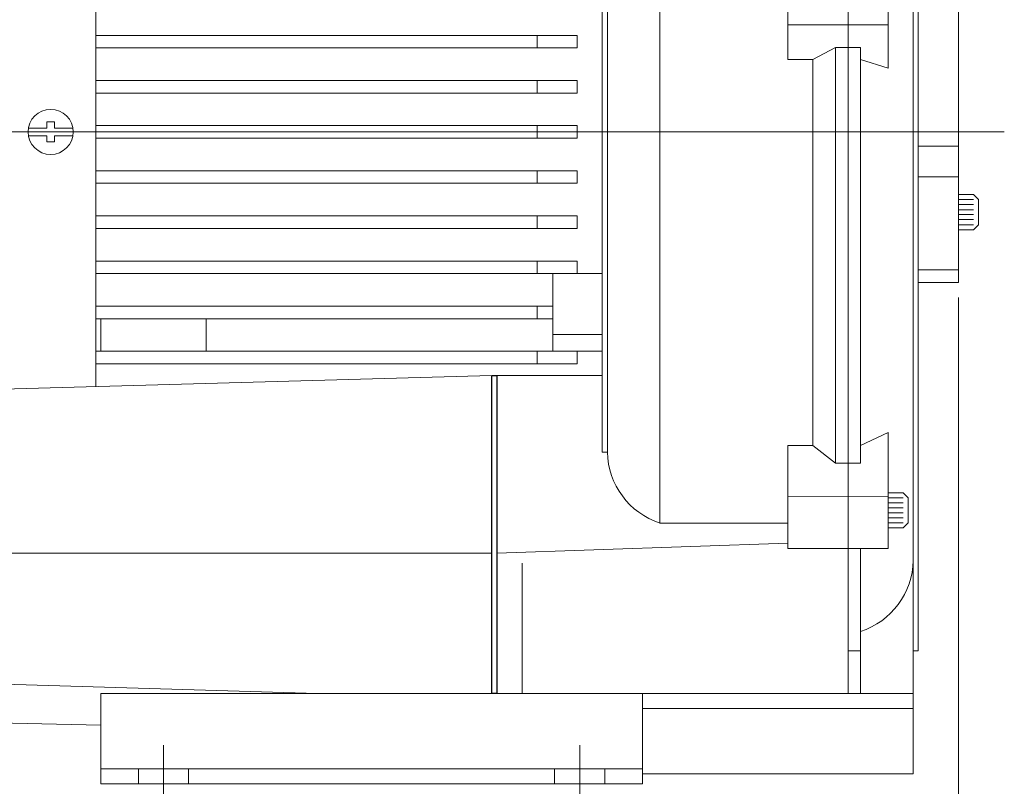
# Model space of a CAD drawing. Units: inches. Extents: x -7.8 to 7.8, y -5.2 to 5.2.
# Drawn here: x -0.1 to 1.8, y -3 to -1.5 of the extents above; entities that cross this region are included whole.
import ezdxf
from ezdxf.lldxf.tags import DXFTag

# ---------------------------------------------------------------- set-up
doc = ezdxf.new("R2010")
doc.units = ezdxf.units.IN
doc.header["$MEASUREMENT"] = 0
doc.layers.add('CN', color=7, linetype='Continuous')
doc.layers.add('HIDE', color=7, linetype='Continuous')
tags = doc.linetypes.add('New Line110', pattern=[0.3, 0.2, -0.1]).pattern_tags.tags
tags[6:7] = [DXFTag(74, 4), DXFTag(75, 0), DXFTag(340, '0'), DXFTag(46, 1.0), DXFTag(50, 0.0), DXFTag(44, 0.0), DXFTag(45, 0.0)]
tags[4:5] = [DXFTag(74, 4), DXFTag(75, 0), DXFTag(340, '0'), DXFTag(46, 1.0), DXFTag(50, 0.0), DXFTag(44, 0.0), DXFTag(45, 0.0)]
tags = doc.linetypes.add('New Line111', pattern=[0.3, 0.2, -0.1]).pattern_tags.tags
tags[6:7] = [DXFTag(74, 4), DXFTag(75, 0), DXFTag(340, '0'), DXFTag(46, 1.0), DXFTag(50, 0.0), DXFTag(44, 0.0), DXFTag(45, 0.0)]
tags[4:5] = [DXFTag(74, 4), DXFTag(75, 0), DXFTag(340, '0'), DXFTag(46, 1.0), DXFTag(50, 0.0), DXFTag(44, 0.0), DXFTag(45, 0.0)]
tags = doc.linetypes.add('New Line112', pattern=[0.3, 0.2, -0.1]).pattern_tags.tags
tags[6:7] = [DXFTag(74, 4), DXFTag(75, 0), DXFTag(340, '0'), DXFTag(46, 1.0), DXFTag(50, 0.0), DXFTag(44, 0.0), DXFTag(45, 0.0)]
tags[4:5] = [DXFTag(74, 4), DXFTag(75, 0), DXFTag(340, '0'), DXFTag(46, 1.0), DXFTag(50, 0.0), DXFTag(44, 0.0), DXFTag(45, 0.0)]
tags = doc.linetypes.add('New Line113', pattern=[0.3, 0.2, -0.1]).pattern_tags.tags
tags[6:7] = [DXFTag(74, 4), DXFTag(75, 0), DXFTag(340, '0'), DXFTag(46, 1.0), DXFTag(50, 0.0), DXFTag(44, 0.0), DXFTag(45, 0.0)]
tags[4:5] = [DXFTag(74, 4), DXFTag(75, 0), DXFTag(340, '0'), DXFTag(46, 1.0), DXFTag(50, 0.0), DXFTag(44, 0.0), DXFTag(45, 0.0)]
tags = doc.linetypes.add('New Line35', pattern=[1.8, 1.2, -0.2, 0.2, -0.2]).pattern_tags.tags
tags[10:11] = [DXFTag(74, 4), DXFTag(75, 0), DXFTag(340, '0'), DXFTag(46, 1.0), DXFTag(50, 0.0), DXFTag(44, 0.0), DXFTag(45, 0.0)]
tags[8:9] = [DXFTag(74, 4), DXFTag(75, 0), DXFTag(340, '0'), DXFTag(46, 1.0), DXFTag(50, 0.0), DXFTag(44, 0.0), DXFTag(45, 0.0)]
tags[6:7] = [DXFTag(74, 4), DXFTag(75, 0), DXFTag(340, '0'), DXFTag(46, 1.0), DXFTag(50, 0.0), DXFTag(44, 0.0), DXFTag(45, 0.0)]
tags[4:5] = [DXFTag(74, 4), DXFTag(75, 0), DXFTag(340, '0'), DXFTag(46, 1.0), DXFTag(50, 0.0), DXFTag(44, 0.0), DXFTag(45, 0.0)]
tags = doc.linetypes.add('New Line36', pattern=[1.8, 1.2, -0.2, 0.2, -0.2]).pattern_tags.tags
tags[10:11] = [DXFTag(74, 4), DXFTag(75, 0), DXFTag(340, '0'), DXFTag(46, 1.0), DXFTag(50, 0.0), DXFTag(44, 0.0), DXFTag(45, 0.0)]
tags[8:9] = [DXFTag(74, 4), DXFTag(75, 0), DXFTag(340, '0'), DXFTag(46, 1.0), DXFTag(50, 0.0), DXFTag(44, 0.0), DXFTag(45, 0.0)]
tags[6:7] = [DXFTag(74, 4), DXFTag(75, 0), DXFTag(340, '0'), DXFTag(46, 1.0), DXFTag(50, 0.0), DXFTag(44, 0.0), DXFTag(45, 0.0)]
tags[4:5] = [DXFTag(74, 4), DXFTag(75, 0), DXFTag(340, '0'), DXFTag(46, 1.0), DXFTag(50, 0.0), DXFTag(44, 0.0), DXFTag(45, 0.0)]
tags = doc.linetypes.add('New Line7', pattern=[1.8, 1.2, -0.2, 0.2, -0.2]).pattern_tags.tags
tags[10:11] = [DXFTag(74, 4), DXFTag(75, 0), DXFTag(340, '0'), DXFTag(46, 1.0), DXFTag(50, 0.0), DXFTag(44, 0.0), DXFTag(45, 0.0)]
tags[8:9] = [DXFTag(74, 4), DXFTag(75, 0), DXFTag(340, '0'), DXFTag(46, 1.0), DXFTag(50, 0.0), DXFTag(44, 0.0), DXFTag(45, 0.0)]
tags[6:7] = [DXFTag(74, 4), DXFTag(75, 0), DXFTag(340, '0'), DXFTag(46, 1.0), DXFTag(50, 0.0), DXFTag(44, 0.0), DXFTag(45, 0.0)]
tags[4:5] = [DXFTag(74, 4), DXFTag(75, 0), DXFTag(340, '0'), DXFTag(46, 1.0), DXFTag(50, 0.0), DXFTag(44, 0.0), DXFTag(45, 0.0)]

msp = doc.modelspace()

# ---------------------------------------------------------------- linework, layer by layer
at = {"lineweight": 9}
for points in [[(1.5162, -2.7892), (1.5162, -2.7892), (1.5162, -0.5203), (1.5162, -0.5203)], [(1.1471, -0.5447), (1.1471, -0.5447), (1.1471, -2.4543), (1.1471, -2.4543)], [(1.0339, -0.6679), (1.0339, -0.6679), (1.0339, -2.3151), (1.0339, -2.3151)], [(1.0438, -0.6679), (1.0438, -0.6679), (1.0438, -2.3151), (1.0438, -2.3151)], [(1.6442, -0.6679), (1.6442, -0.6679), (1.6442, -2.7053), (1.6442, -2.7053)], [(1.654, -0.6679), (1.654, -0.6679), (1.654, -2.7053), (1.654, -2.7053)], [(0.0398, -1.0025), (0.0398, -1.0025), (0.0398, -2.1866), (0.0398, -2.1866)], [(1.7328, -1.3126), (1.7328, -1.3126), (1.7328, -1.9819), (1.7328, -1.9819)], [(1.3981, -1.5446), (1.3981, -1.5446), (1.3981, -1.3273), (1.3981, -1.3273)], [(1.595, -1.3218), (1.595, -1.3218), (1.595, -1.5617), (1.595, -1.5617)], [(1.3981, -1.4766), (1.3981, -1.4766), (1.595, -1.4766), (1.595, -1.4766)], [(0.0398, -1.4971), (0.0398, -1.4971), (0.9847, -1.4971), (0.9847, -1.4971)], [(0.906, -1.4971), (0.906, -1.4971), (0.906, -1.5217), (0.906, -1.5217)], [(0.9847, -1.4971), (0.9847, -1.4971), (0.9847, -1.5217), (0.9847, -1.5217)], [(0.0398, -1.5217), (0.0398, -1.5217), (0.9847, -1.5217), (0.9847, -1.5217)], [(1.4916, -1.5209), (1.4916, -1.5209), (1.4473, -1.5446), (1.4473, -1.5446)], [(1.4916, -2.3368), (1.4916, -2.3368), (1.4916, -1.5209), (1.4916, -1.5209)], [(1.5408, -1.5209), (1.5408, -1.5209), (1.4916, -1.5209), (1.4916, -1.5209)], [(1.5408, -2.3368), (1.5408, -2.3368), (1.5408, -1.5209), (1.5408, -1.5209)], [(1.5408, -1.5446), (1.5408, -1.5446), (1.5408, -1.5209), (1.5408, -1.5209)], [(1.4473, -1.5446), (1.4473, -1.5446), (1.3981, -1.5446), (1.3981, -1.5446)], [(1.4473, -2.3018), (1.4473, -2.3018), (1.4473, -1.5446), (1.4473, -1.5446)], [(1.595, -1.5617), (1.595, -1.5617), (1.5408, -1.5446), (1.5408, -1.5446)], [(0.0398, -1.5857), (0.0398, -1.5857), (0.9847, -1.5857), (0.9847, -1.5857)], [(0.906, -1.5857), (0.906, -1.5857), (0.906, -1.6103), (0.906, -1.6103)], [(0.9847, -1.5857), (0.9847, -1.5857), (0.9847, -1.6103), (0.9847, -1.6103)], [(0.0398, -1.6103), (0.0398, -1.6103), (0.9847, -1.6103), (0.9847, -1.6103)], [(-0.0924, -1.6792), (-0.0924, -1.6792), (-0.0561, -1.6792), (-0.0561, -1.6792)], [(-0.0561, -1.6669), (-0.0561, -1.6669), (-0.0414, -1.6669), (-0.0414, -1.6669)], [(-0.0561, -1.6669), (-0.0561, -1.6669), (-0.0561, -1.6792), (-0.0561, -1.6792)], [(-0.0414, -1.6669), (-0.0414, -1.6669), (-0.0414, -1.6792), (-0.0414, -1.6792)], [(-0.0414, -1.6792), (-0.0414, -1.6792), (-0.0051, -1.6792), (-0.0051, -1.6792)], [(0.0398, -1.6743), (0.0398, -1.6743), (0.9847, -1.6743), (0.9847, -1.6743)], [(0.906, -1.6743), (0.906, -1.6743), (0.906, -1.6866), (0.906, -1.6866)], [(0.9847, -1.6743), (0.9847, -1.6743), (0.9847, -1.6866), (0.9847, -1.6866)], [(-0.0924, -1.694), (-0.0924, -1.694), (-0.0561, -1.694), (-0.0561, -1.694)], [(-0.0561, -1.694), (-0.0561, -1.694), (-0.0561, -1.7063), (-0.0561, -1.7063)], [(-0.0414, -1.694), (-0.0414, -1.694), (-0.0051, -1.694), (-0.0051, -1.694)], [(-0.0414, -1.694), (-0.0414, -1.694), (-0.0414, -1.7063), (-0.0414, -1.7063)], [(0.0398, -1.6989), (0.0398, -1.6989), (0.9847, -1.6989), (0.9847, -1.6989)], [(0.906, -1.6989), (0.906, -1.6989), (0.906, -1.6866), (0.906, -1.6866)], [(0.9847, -1.6989), (0.9847, -1.6989), (0.9847, -1.6866), (0.9847, -1.6866)], [(-0.0561, -1.7063), (-0.0561, -1.7063), (-0.0414, -1.7063), (-0.0414, -1.7063)], [(1.654, -1.7143), (1.654, -1.7143), (1.7328, -1.7143), (1.7328, -1.7143)], [(0.0398, -1.7629), (0.0398, -1.7629), (0.9847, -1.7629), (0.9847, -1.7629)], [(0.906, -1.7875), (0.906, -1.7875), (0.906, -1.7629), (0.906, -1.7629)], [(0.9847, -1.7875), (0.9847, -1.7875), (0.9847, -1.7629), (0.9847, -1.7629)], [(1.654, -1.7748), (1.654, -1.7748), (1.7328, -1.7748), (1.7328, -1.7748)], [(0.0398, -1.7875), (0.0398, -1.7875), (0.9847, -1.7875), (0.9847, -1.7875)], [(1.7328, -1.8096), (1.7328, -1.8096), (1.7623, -1.8096), (1.7623, -1.8096)], [(1.7623, -1.8096), (1.7623, -1.8096), (1.7721, -1.8195), (1.7721, -1.8195)], [(1.7623, -1.8195), (1.7623, -1.8195), (1.7328, -1.8195), (1.7328, -1.8195)], [(1.7623, -1.8293), (1.7623, -1.8293), (1.7328, -1.8293), (1.7328, -1.8293)], [(1.7721, -1.8195), (1.7721, -1.8195), (1.7721, -1.8687), (1.7721, -1.8687)], [(0.0398, -1.8515), (0.0398, -1.8515), (0.9847, -1.8515), (0.9847, -1.8515)], [(0.906, -1.8761), (0.906, -1.8761), (0.906, -1.8515), (0.906, -1.8515)], [(0.9847, -1.8761), (0.9847, -1.8761), (0.9847, -1.8515), (0.9847, -1.8515)], [(1.7623, -1.8392), (1.7623, -1.8392), (1.7328, -1.8392), (1.7328, -1.8392)], [(1.7623, -1.849), (1.7623, -1.849), (1.7328, -1.849), (1.7328, -1.849)], [(1.7623, -1.8588), (1.7623, -1.8588), (1.7328, -1.8588), (1.7328, -1.8588)], [(1.7623, -1.8687), (1.7623, -1.8687), (1.7328, -1.8687), (1.7328, -1.8687)], [(1.7721, -1.8687), (1.7721, -1.8687), (1.7623, -1.8785), (1.7623, -1.8785)], [(0.0398, -1.8761), (0.0398, -1.8761), (0.9847, -1.8761), (0.9847, -1.8761)], [(1.7623, -1.8785), (1.7623, -1.8785), (1.7328, -1.8785), (1.7328, -1.8785)], [(0.0398, -1.94), (0.0398, -1.94), (0.9847, -1.94), (0.9847, -1.94)], [(0.906, -1.9646), (0.906, -1.9646), (0.906, -1.94), (0.906, -1.94)], [(0.9847, -1.9646), (0.9847, -1.9646), (0.9847, -1.94), (0.9847, -1.94)], [(0.0398, -1.9646), (0.0398, -1.9646), (1.0339, -1.9646), (1.0339, -1.9646)], [(0.9367, -1.9646), (0.9367, -1.9646), (0.9367, -2.1172), (0.9367, -2.1172)], [(1.654, -1.9573), (1.654, -1.9573), (1.7328, -1.9573), (1.7328, -1.9573)], [(1.7328, -1.9819), (1.7328, -1.9819), (1.654, -1.9819), (1.654, -1.9819)], [(0.0398, -2.0286), (0.0398, -2.0286), (0.9367, -2.0286), (0.9367, -2.0286)], [(0.906, -2.0532), (0.906, -2.0532), (0.906, -2.0286), (0.906, -2.0286)], [(0.0398, -2.0532), (0.0398, -2.0532), (0.9367, -2.0532), (0.9367, -2.0532)], [(0.0497, -2.0532), (0.0497, -2.0532), (0.0497, -2.1172), (0.0497, -2.1172)], [(0.2564, -2.0532), (0.2564, -2.0532), (0.2564, -2.1172), (0.2564, -2.1172)], [(0.9367, -2.0842), (0.9367, -2.0842), (1.0339, -2.0842), (1.0339, -2.0842)], [(0.0398, -2.1172), (0.0398, -2.1172), (1.0339, -2.1172), (1.0339, -2.1172)], [(0.906, -2.1418), (0.906, -2.1418), (0.906, -2.1172), (0.906, -2.1172)], [(0.9847, -2.1418), (0.9847, -2.1418), (0.9847, -2.1172), (0.9847, -2.1172)], [(0.0398, -2.1418), (0.0398, -2.1418), (0.9847, -2.1418), (0.9847, -2.1418)], [(0.8174, -2.165), (0.8174, -2.165), (-0.472, -2.2008), (-0.472, -2.2008)], [(0.8174, -2.165), (0.8174, -2.165), (0.8174, -2.7892), (0.8174, -2.7892)], [(1.0339, -2.165), (1.0339, -2.165), (0.8174, -2.165), (0.8174, -2.165)], [(0.8272, -2.165), (0.8272, -2.165), (0.8272, -2.7892), (0.8272, -2.7892)], [(1.5408, -2.3018), (1.5408, -2.3018), (1.595, -2.2765), (1.595, -2.2765)], [(1.595, -2.2765), (1.595, -2.2765), (1.595, -2.5044), (1.595, -2.5044)], [(1.0438, -2.3151), (1.0438, -2.3151), (1.0339, -2.3151), (1.0339, -2.3151)], [(1.0438, -2.3151), (1.0451, -2.3788), (1.0866, -2.4346), (1.1471, -2.4543)], [(1.3981, -2.5044), (1.3981, -2.5044), (1.3981, -2.3018), (1.3981, -2.3018)], [(1.3981, -2.3018), (1.3981, -2.3018), (1.4473, -2.3018), (1.4473, -2.3018)], [(1.4473, -2.3018), (1.4473, -2.3018), (1.4916, -2.3368), (1.4916, -2.3368)], [(1.5408, -2.3368), (1.5408, -2.3368), (1.5408, -2.3018), (1.5408, -2.3018)], [(1.4916, -2.3368), (1.4916, -2.3368), (1.5408, -2.3368), (1.5408, -2.3368)], [(1.595, -2.3947), (1.595, -2.3947), (1.6245, -2.3947), (1.6245, -2.3947)], [(1.6245, -2.3947), (1.6245, -2.3947), (1.6343, -2.4045), (1.6343, -2.4045)], [(1.3981, -2.4031), (1.3981, -2.4031), (1.595, -2.4023), (1.595, -2.4023)], [(1.595, -2.4045), (1.595, -2.4045), (1.6245, -2.4045), (1.6245, -2.4045)], [(1.595, -2.4144), (1.595, -2.4144), (1.6245, -2.4144), (1.6245, -2.4144)], [(1.6343, -2.4045), (1.6343, -2.4045), (1.6343, -2.4537), (1.6343, -2.4537)], [(1.595, -2.4242), (1.595, -2.4242), (1.6245, -2.4242), (1.6245, -2.4242)], [(1.595, -2.4341), (1.595, -2.4341), (1.6245, -2.4341), (1.6245, -2.4341)], [(1.6245, -2.4439), (1.6245, -2.4439), (1.595, -2.4439), (1.595, -2.4439)], [(1.6245, -2.4537), (1.6245, -2.4537), (1.595, -2.4537), (1.595, -2.4537)], [(1.6343, -2.4537), (1.6343, -2.4537), (1.6245, -2.4636), (1.6245, -2.4636)], [(1.3981, -2.4543), (1.3981, -2.4543), (1.1471, -2.4543), (1.1471, -2.4543)], [(1.6245, -2.4636), (1.6245, -2.4636), (1.595, -2.4636), (1.595, -2.4636)], [(1.3981, -2.4937), (1.3981, -2.4937), (0.8272, -2.5134), (0.8272, -2.5134)], [(1.595, -2.5044), (1.595, -2.5044), (1.3981, -2.5044), (1.3981, -2.5044)], [(1.5408, -2.7892), (1.5408, -2.7892), (1.5408, -2.5044), (1.5408, -2.5044)], [(0.8174, -2.5134), (0.8174, -2.5134), (-0.472, -2.5134), (-0.472, -2.5134)], [(1.5408, -2.6671), (1.6014, -2.6474), (1.6429, -2.5916), (1.6442, -2.5279)], [(0.8765, -2.533), (0.8765, -2.533), (0.8765, -2.7892), (0.8765, -2.7892)], [(1.5408, -2.6671), (1.5408, -2.6671), (1.5408, -2.7053), (1.5408, -2.7053)], [(1.5408, -2.7053), (1.5408, -2.7053), (1.5162, -2.7053), (1.5162, -2.7053)], [(1.6442, -2.7053), (1.6442, -2.7053), (1.6442, -2.9464), (1.6442, -2.9464)], [(1.6442, -2.7053), (1.6442, -2.7053), (1.654, -2.7053), (1.654, -2.7053)], [(-0.472, -2.7606), (-0.472, -2.7606), (0.4749, -2.7892), (0.4749, -2.7892)], [(0.0497, -2.7892), (0.0497, -2.7892), (1.6442, -2.7892), (1.6442, -2.7892)], [(1.6442, -2.7892), (1.6442, -2.7892), (0.0497, -2.7892), (0.0497, -2.7892)], [(0.0497, -2.7892), (0.0497, -2.7892), (0.0497, -2.9661), (0.0497, -2.9661)], [(1.1127, -2.7892), (1.1127, -2.7892), (1.1127, -2.9661), (1.1127, -2.9661)], [(1.1127, -2.8185), (1.1127, -2.8185), (1.6442, -2.8185), (1.6442, -2.8185)], [(-0.472, -2.8394), (-0.472, -2.8394), (0.0497, -2.8513), (0.0497, -2.8513)], [(1.1127, -2.9366), (1.1127, -2.9366), (0.0497, -2.9366), (0.0497, -2.9366)], [(1.6442, -2.9464), (1.6442, -2.9464), (1.1127, -2.9464), (1.1127, -2.9464)], [(0.0497, -2.9661), (0.0497, -2.9661), (1.1127, -2.9661), (1.1127, -2.9661)]]:
    msp.add_open_spline(points, degree=3, dxfattribs=at)
msp.add_open_spline([(-0.0044, -1.6866), (-0.0044, -1.6621), (-0.0243, -1.6423), (-0.0487, -1.6423), (-0.0487, -1.6423), (-0.0732, -1.6423), (-0.093, -1.6621), (-0.093, -1.6866), (-0.093, -1.6866), (-0.093, -1.7111), (-0.0732, -1.7309), (-0.0487, -1.7309), (-0.0487, -1.7309), (-0.0243, -1.7309), (-0.0044, -1.7111), (-0.0044, -1.6866)], degree=3, knots=[0, 0, 0, 0, 0.2, 0.2, 0.2, 0.2, 0.4, 0.4, 0.4, 0.4, 0.6, 0.6, 0.6, 0.6, 1, 1, 1, 1], dxfattribs=at)
at = {"lineweight": 0}
msp.add_open_spline([(1.7328, -2.0114), (1.7328, -2.0114), (1.7328, -3.755), (1.7328, -3.755)], degree=3, dxfattribs=at)
msp.add_open_spline([(0.8174, -2.7892), (0.8174, -2.7892), (0.8272, -2.7892), (0.8272, -2.7892), (0.8272, -2.7892), (0.8272, -2.7892), (0.8272, -2.165), (0.8272, -2.165), (0.8272, -2.165), (0.8272, -2.165), (0.8174, -2.165), (0.8174, -2.165), (0.8174, -2.165), (0.8174, -2.165), (0.8174, -2.7892), (0.8174, -2.7892)], degree=3, knots=[0, 0, 0, 0, 0.2, 0.2, 0.2, 0.2, 0.4, 0.4, 0.4, 0.4, 0.6, 0.6, 0.6, 0.6, 1, 1, 1, 1])
at = {"layer": 'CN', "color": 1, "linetype": 'New Line7', "lineweight": 9}
msp.add_open_spline([(-0.855, -1.6866), (-0.855, -1.6866), (1.8229, -1.6866), (1.8229, -1.6866)], degree=3, dxfattribs=at)
at = {"layer": 'CN', "color": 1, "linetype": 'New Line35', "lineweight": 9}
msp.add_open_spline([(0.1727, -2.8905), (0.1727, -2.8905), (0.1727, -3.0064), (0.1727, -3.0064)], degree=3, dxfattribs=at)
at = {"layer": 'CN', "color": 1, "linetype": 'New Line36', "lineweight": 9}
msp.add_open_spline([(0.9896, -2.8905), (0.9896, -2.8905), (0.9896, -3.0064), (0.9896, -3.0064)], degree=3, dxfattribs=at)
at = {"layer": 'HIDE', "linetype": 'New Line110', "lineweight": 9}
msp.add_open_spline([(0.1235, -2.9366), (0.1235, -2.9366), (0.1235, -2.9661), (0.1235, -2.9661)], degree=3, dxfattribs=at)
at = {"layer": 'HIDE', "linetype": 'New Line111', "lineweight": 9}
msp.add_open_spline([(0.2219, -2.9366), (0.2219, -2.9366), (0.2219, -2.9661), (0.2219, -2.9661)], degree=3, dxfattribs=at)
at = {"layer": 'HIDE', "linetype": 'New Line113', "lineweight": 9}
msp.add_open_spline([(0.9404, -2.9366), (0.9404, -2.9366), (0.9404, -2.9661), (0.9404, -2.9661)], degree=3, dxfattribs=at)
at = {"layer": 'HIDE', "linetype": 'New Line112', "lineweight": 9}
msp.add_open_spline([(1.0389, -2.9366), (1.0389, -2.9366), (1.0389, -2.9661), (1.0389, -2.9661)], degree=3, dxfattribs=at)

doc.saveas('drawing.dxf')
